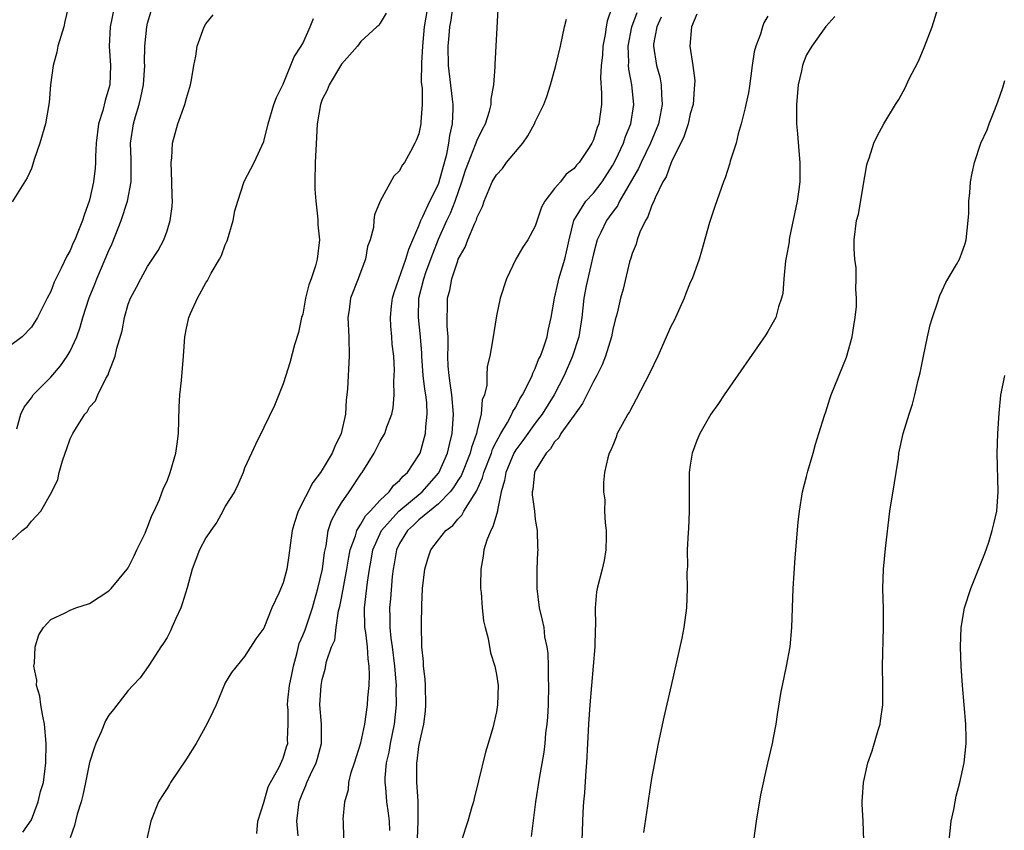
# Model space of a CAD drawing. Units: inches. Extents: x 2577000 to 2580000, y 1494000 to 1497000.
# Drawn here: x 2579652 to 2579753, y 1496438 to 1496522 of the extents above; entities that cross this region are included whole.
import ezdxf

# ---------------------------------------------------------------- set-up
doc = ezdxf.new("R2010")
doc.units = ezdxf.units.IN
doc.header["$MEASUREMENT"] = 0
doc.layers.add('LD25771494_10ft', color=70, linetype='Continuous')

msp = doc.modelspace()

# ---------------------------------------------------------------- linework, layer by layer
at = {"layer": 'LD25771494_10ft'}
for points, elevation in [([(2579661.55, 1496523), (2579661.14, 1496521), (2579661.02, 1496519), (2579661.16, 1496517), (2579661.08, 1496515), (2579661, 1496514.67), (2579660.6, 1496513.4), (2579660.36, 1496512.36), (2579659.94, 1496511), (2579659.7, 1496509), (2579659.62, 1496507.62), (2579659.63, 1496507), (2579659.59, 1496506.41), (2579659.42, 1496505), (2579659, 1496503.1), (2579658.44, 1496501.56), (2579658.27, 1496501), (2579657.81, 1496499.81), (2579657.47, 1496499), (2579657.31, 1496498.69), (2579657, 1496497.9), (2579656.67, 1496497.33), (2579656.09, 1496496.09), (2579655.36, 1496494.64), (2579655, 1496493.67), (2579654.64, 1496493), (2579653.63, 1496491), (2579653, 1496490), (2579652.06, 1496489), (2579649.33, 1496487)], 9610), ([(2579656.81, 1496523), (2579656.45, 1496521.55), (2579656.36, 1496521), (2579655.74, 1496519), (2579655.61, 1496518.39), (2579655.25, 1496517), (2579654.98, 1496515), (2579654.82, 1496513.18), (2579654.45, 1496511), (2579653.86, 1496509), (2579653.3, 1496507.3), (2579653.16, 1496506.83), (2579653, 1496506.39), (2579652.58, 1496505.42), (2579651, 1496502.93)], 9600), ([(2579651.49, 1496479.49), (2579651.91, 1496481), (2579652.25, 1496481.75), (2579653, 1496482.7), (2579653.19, 1496483), (2579655, 1496484.82), (2579656.01, 1496485.99), (2579656.7, 1496487), (2579657, 1496487.52), (2579657.68, 1496489), (2579658.02, 1496489.98), (2579658.32, 1496491), (2579658.98, 1496493.02), (2579659.55, 1496494.45), (2579659.76, 1496495), (2579661, 1496497.91), (2579661.35, 1496498.65), (2579662.26, 1496501), (2579662.91, 1496503), (2579663.29, 1496505), (2579663.29, 1496507.29), (2579663.23, 1496509), (2579663.54, 1496511), (2579663.74, 1496511.74), (2579664.12, 1496513), (2579664.3, 1496513.7), (2579664.57, 1496515), (2579664.7, 1496517), (2579664.68, 1496517.32), (2579664.7, 1496519), (2579664.91, 1496521), (2579665, 1496521.38), (2579665.37, 1496522.63)], 9620), ([(2579693.88, 1496523), (2579693.52, 1496521), (2579693.35, 1496519), (2579693.27, 1496517.27), (2579693.24, 1496515.24), (2579693.32, 1496514.68), (2579693.33, 1496513), (2579693.18, 1496511.18), (2579693.19, 1496511), (2579693, 1496509.95), (2579692.72, 1496509.28), (2579692.57, 1496509), (2579692.13, 1496508.13), (2579691.51, 1496507), (2579691.27, 1496506.73), (2579691, 1496506.12), (2579690.42, 1496505.58), (2579689, 1496503), (2579688.41, 1496501.59), (2579688.34, 1496501), (2579688.3, 1496500.3), (2579687.96, 1496499), (2579687.69, 1496498.31), (2579687.48, 1496497), (2579687, 1496495.75), (2579686.73, 1496495), (2579685.95, 1496493), (2579685.78, 1496491.78), (2579685.65, 1496491), (2579685.75, 1496489), (2579685.8, 1496487), (2579685.63, 1496483.63), (2579685.57, 1496483), (2579685.49, 1496482.5), (2579685.41, 1496481), (2579684.97, 1496479), (2579684.32, 1496477.68), (2579684.05, 1496477), (2579683, 1496475.25), (2579682.83, 1496475), (2579682.03, 1496473.97), (2579680.54, 1496471), (2579680.16, 1496469.84), (2579679.92, 1496469), (2579679.73, 1496467.73), (2579679.58, 1496466.42), (2579679.35, 1496465), (2579679, 1496463.61), (2579678.54, 1496462.54), (2579677.8, 1496461), (2579677, 1496458.93), (2579676.18, 1496457.82), (2579675, 1496456), (2579673.66, 1496454.34), (2579673, 1496453.29), (2579672.06, 1496451), (2579671.72, 1496450.28), (2579671.09, 1496449), (2579670.01, 1496447), (2579669, 1496445.44), (2579667.36, 1496443), (2579667.24, 1496442.76), (2579667, 1496442.37), (2579666.46, 1496441.54), (2579666.13, 1496441), (2579665.32, 1496439), (2579664.89, 1496437)], 9660), ([(2579676.27, 1496437.73), (2579676.38, 1496439), (2579677, 1496440.92), (2579677.45, 1496442.55), (2579677.68, 1496443), (2579678.58, 1496444.58), (2579679, 1496445.49), (2579679.33, 1496446.67), (2579679.45, 1496447), (2579679.44, 1496447.44), (2579679.51, 1496449), (2579679.49, 1496450.5), (2579679.44, 1496451), (2579679.47, 1496451.47), (2579679.64, 1496453), (2579679.87, 1496454.12), (2579680.04, 1496455), (2579680.42, 1496456.42), (2579680.65, 1496457.35), (2579681, 1496458.15), (2579681.24, 1496458.76), (2579682, 1496461), (2579682.21, 1496461.79), (2579682.57, 1496463), (2579683.06, 1496465), (2579683.26, 1496466.74), (2579683.31, 1496467), (2579683.43, 1496467.43), (2579683.64, 1496469), (2579683.96, 1496470.04), (2579684.48, 1496471), (2579685, 1496471.85), (2579685.79, 1496473), (2579687.07, 1496474.93), (2579687.13, 1496475), (2579688.37, 1496477), (2579689, 1496478.22), (2579689.46, 1496479), (2579689.7, 1496479.7), (2579690.21, 1496481), (2579690.34, 1496481.66), (2579690.44, 1496483), (2579690.4, 1496484.4), (2579690.44, 1496485), (2579690.46, 1496485.54), (2579690.39, 1496487), (2579690.25, 1496488.25), (2579690.21, 1496489), (2579690.1, 1496490.1), (2579690.07, 1496491), (2579690.18, 1496492.18), (2579690.28, 1496493), (2579690.43, 1496493.57), (2579691.63, 1496497), (2579691.94, 1496498.06), (2579692.37, 1496499), (2579693, 1496500.47), (2579693.2, 1496501), (2579693.41, 1496501.41), (2579694.12, 1496503), (2579695, 1496504.75), (2579695.1, 1496505), (2579695.87, 1496507.87), (2579696.09, 1496509), (2579696.2, 1496509.8), (2579696.47, 1496511), (2579696.53, 1496512.53), (2579696.53, 1496513), (2579696.45, 1496513.55), (2579696.04, 1496517), (2579696.02, 1496519), (2579696.1, 1496520.1), (2579696.18, 1496521), (2579696.32, 1496521.68), (2579696.48, 1496523)], 9670), ([(2579680.52, 1496437.48), (2579680.38, 1496439), (2579680.64, 1496441), (2579680.73, 1496441.27), (2579681, 1496441.96), (2579681.33, 1496442.67), (2579681.44, 1496443), (2579681.8, 1496443.8), (2579682.39, 1496445), (2579682.53, 1496445.47), (2579682.93, 1496447), (2579682.93, 1496449), (2579682.77, 1496451), (2579682.89, 1496453), (2579683, 1496453.62), (2579683.31, 1496454.69), (2579683.47, 1496455.47), (2579683.99, 1496457), (2579684.31, 1496457.69), (2579684.44, 1496459), (2579684.7, 1496460.7), (2579684.84, 1496461.17), (2579685, 1496462.02), (2579685.55, 1496465), (2579685.76, 1496466.24), (2579685.9, 1496467), (2579686.45, 1496468.45), (2579686.6, 1496469), (2579687, 1496469.64), (2579687.49, 1496470.51), (2579687.97, 1496471), (2579689, 1496472.15), (2579689.91, 1496473), (2579690.36, 1496473.64), (2579691, 1496474.16), (2579691.38, 1496474.62), (2579691.82, 1496475), (2579693, 1496476.79), (2579693.11, 1496477), (2579693.68, 1496479), (2579693.72, 1496479.72), (2579693.86, 1496481), (2579693.8, 1496482.2), (2579693.71, 1496483), (2579693.61, 1496483.61), (2579693.45, 1496485), (2579693.31, 1496487), (2579693.3, 1496487.3), (2579693.17, 1496489), (2579692.96, 1496491), (2579692.99, 1496493), (2579693.49, 1496495), (2579693.75, 1496495.75), (2579694.42, 1496497.58), (2579695, 1496499.08), (2579695.87, 1496501), (2579696.25, 1496501.75), (2579696.74, 1496503), (2579697.44, 1496505), (2579697.81, 1496506.19), (2579698.1, 1496507), (2579698.85, 1496508.85), (2579699, 1496509.3), (2579699.56, 1496510.44), (2579699.88, 1496511), (2579700.28, 1496512.28), (2579700.45, 1496513), (2579700.46, 1496513.54), (2579700.73, 1496515), (2579700.87, 1496516.87), (2579700.87, 1496517.13), (2579701.18, 1496522.82)], 9680), ([(2579712.92, 1496523), (2579712.42, 1496521.58), (2579712.32, 1496521), (2579712.22, 1496520.22), (2579711.99, 1496519), (2579711.93, 1496518.07), (2579711.81, 1496517), (2579711.73, 1496515.73), (2579711.85, 1496514.15), (2579711.83, 1496513), (2579711.56, 1496511), (2579711.39, 1496510.61), (2579711, 1496509.35), (2579710.83, 1496509), (2579710.56, 1496508.56), (2579709.52, 1496507), (2579709.27, 1496506.73), (2579709, 1496506.37), (2579708.2, 1496505.8), (2579707.59, 1496505), (2579707, 1496504.3), (2579705.98, 1496503), (2579705.63, 1496502.37), (2579705, 1496500.43), (2579704.22, 1496499), (2579703.73, 1496498.27), (2579702.99, 1496497), (2579702.02, 1496495), (2579701.37, 1496493), (2579701, 1496491.18), (2579700.58, 1496488.58), (2579700.3, 1496487), (2579700.05, 1496485.95), (2579700, 1496485), (2579699.99, 1496483.99), (2579699.75, 1496483), (2579699.52, 1496482.48), (2579699.41, 1496481), (2579699, 1496479.38), (2579698.93, 1496479), (2579698.42, 1496477.58), (2579698.28, 1496477), (2579697.34, 1496474.66), (2579697, 1496474.15), (2579696.56, 1496473.43), (2579696.22, 1496473), (2579695, 1496471.76), (2579693, 1496470.09), (2579692.44, 1496469.56), (2579691.82, 1496469), (2579691, 1496467.66), (2579690.68, 1496467), (2579690.45, 1496465.55), (2579690.34, 1496465), (2579690.25, 1496464.25), (2579690.06, 1496461.94), (2579689.96, 1496461), (2579690.01, 1496460.01), (2579690.01, 1496459), (2579690.1, 1496457.9), (2579690.24, 1496457), (2579690.48, 1496455), (2579690.61, 1496453.39), (2579690.63, 1496453), (2579690.62, 1496452.62), (2579690.64, 1496451), (2579690.44, 1496449), (2579690.04, 1496447), (2579689.89, 1496446.11), (2579689.62, 1496445), (2579689.48, 1496443.48), (2579689.47, 1496443), (2579689.53, 1496442.47), (2579689.65, 1496441), (2579689.82, 1496439.82), (2579689.92, 1496439), (2579689.97, 1496438.03)], 9700), ([(2579692.84, 1496437.16), (2579692.93, 1496439), (2579692.92, 1496440.92), (2579692.9, 1496441.1), (2579692.79, 1496443), (2579692.79, 1496445), (2579692.83, 1496445.17), (2579693, 1496446.7), (2579693.06, 1496447.06), (2579693.49, 1496449), (2579693.66, 1496450.34), (2579693.71, 1496451), (2579693.68, 1496453), (2579693.65, 1496453.65), (2579693.48, 1496455), (2579693.47, 1496455.47), (2579693.3, 1496457), (2579693.27, 1496459.27), (2579693.3, 1496461.3), (2579693.37, 1496463), (2579693.6, 1496465), (2579693.93, 1496466.07), (2579694.23, 1496467), (2579695, 1496468.03), (2579695.76, 1496469), (2579696.49, 1496469.51), (2579697, 1496470.17), (2579697.42, 1496470.58), (2579697.64, 1496471), (2579698.68, 1496472.68), (2579698.95, 1496473.05), (2579699.57, 1496474.43), (2579699.7, 1496475), (2579700.47, 1496477), (2579700.59, 1496477.41), (2579701, 1496478.19), (2579701.45, 1496479), (2579702.15, 1496480.15), (2579702.6, 1496481), (2579702.7, 1496481.3), (2579703, 1496481.75), (2579703.42, 1496482.58), (2579703.7, 1496483), (2579704.41, 1496484.41), (2579704.67, 1496485), (2579704.74, 1496485.26), (2579705, 1496485.74), (2579705.35, 1496486.65), (2579705.53, 1496487), (2579705.86, 1496487.86), (2579706.23, 1496489), (2579706.35, 1496489.65), (2579706.66, 1496491), (2579706.99, 1496493), (2579707.36, 1496494.64), (2579707.45, 1496495), (2579708.06, 1496497), (2579708.23, 1496497.77), (2579708.5, 1496499), (2579708.99, 1496501.01), (2579710.23, 1496503), (2579711, 1496503.84), (2579711.9, 1496505), (2579713, 1496506.72), (2579713.31, 1496507.31), (2579714.12, 1496509), (2579714.33, 1496509.67), (2579714.88, 1496511), (2579715.18, 1496513), (2579714.98, 1496515), (2579714.65, 1496516.65), (2579714.63, 1496517), (2579714.65, 1496517.35), (2579714.58, 1496519), (2579714.98, 1496521.02), (2579715.53, 1496522.47)], 9710), ([(2579727.57, 1496437), (2579727.82, 1496439), (2579728.28, 1496441.72), (2579729, 1496444.97), (2579729.49, 1496447), (2579729.58, 1496447.58), (2579729.86, 1496449), (2579729.99, 1496449.99), (2579730.39, 1496452.39), (2579730.51, 1496453), (2579730.94, 1496455), (2579731.3, 1496457), (2579731.47, 1496459), (2579731.61, 1496463), (2579731.82, 1496466.18), (2579732.14, 1496469.86), (2579732.26, 1496471), (2579732.58, 1496473), (2579733, 1496474.57), (2579733.12, 1496475.12), (2579733.68, 1496477), (2579733.92, 1496477.92), (2579734.28, 1496479), (2579734.86, 1496480.86), (2579735, 1496481.26), (2579735.41, 1496482.59), (2579735.55, 1496483), (2579737.11, 1496486.89), (2579737.7, 1496489), (2579737.87, 1496490.13), (2579738.03, 1496491), (2579738.14, 1496492.14), (2579738.15, 1496493), (2579738.08, 1496493.92), (2579738.12, 1496495), (2579738.12, 1496496.12), (2579737.99, 1496497), (2579737.9, 1496498.1), (2579737.92, 1496499), (2579738.16, 1496501), (2579738.35, 1496501.65), (2579739, 1496505.56), (2579739.23, 1496506.77), (2579739.29, 1496507), (2579739.46, 1496507.46), (2579739.95, 1496509), (2579740.29, 1496509.71), (2579740.98, 1496511), (2579742.18, 1496513), (2579742.51, 1496513.49), (2579743.21, 1496514.79), (2579743.57, 1496515.57), (2579744.54, 1496517.46), (2579745.14, 1496518.86), (2579745.95, 1496521), (2579746.57, 1496523)], 9760), ([(2579651, 1496468.04), (2579652.05, 1496469), (2579652.59, 1496469.41), (2579653, 1496469.97), (2579653.98, 1496471), (2579655.11, 1496473), (2579655.73, 1496474.27), (2579655.88, 1496475), (2579656.21, 1496476.21), (2579656.49, 1496477), (2579656.64, 1496477.36), (2579657, 1496478.47), (2579657.19, 1496478.81), (2579657.27, 1496479), (2579657.65, 1496479.65), (2579658.51, 1496481), (2579658.75, 1496481.25), (2579659, 1496481.74), (2579659.61, 1496482.39), (2579659.86, 1496483), (2579660.68, 1496484.68), (2579660.93, 1496485.07), (2579661, 1496485.31), (2579661.65, 1496487), (2579661.81, 1496487.81), (2579662.37, 1496489.63), (2579662.61, 1496491), (2579663, 1496492.37), (2579663.22, 1496493), (2579663.86, 1496494.14), (2579664.28, 1496495), (2579665, 1496496.25), (2579666.08, 1496497.92), (2579666.66, 1496499), (2579667, 1496499.94), (2579667.33, 1496501), (2579667.54, 1496502.46), (2579667.55, 1496503), (2579667.52, 1496503.52), (2579667.51, 1496505), (2579667.42, 1496507), (2579667.48, 1496507.48), (2579667.58, 1496509), (2579668.13, 1496511), (2579668.83, 1496513), (2579669, 1496513.63), (2579669.43, 1496515), (2579669.54, 1496515.54), (2579669.77, 1496517), (2579669.96, 1496517.96), (2579670.1, 1496519), (2579670.82, 1496521), (2579671, 1496521.33), (2579671.77, 1496522.23)], 9630), ([(2579652.13, 1496437.87), (2579653, 1496439.12), (2579653.69, 1496441), (2579653.94, 1496442.06), (2579654.24, 1496443), (2579654.48, 1496445), (2579654.52, 1496447), (2579654.36, 1496449), (2579654.17, 1496449.83), (2579653.98, 1496451), (2579653.88, 1496451.88), (2579653.53, 1496453), (2579653.55, 1496453.55), (2579653.25, 1496455), (2579653.32, 1496455.32), (2579653.38, 1496457), (2579653.78, 1496458.22), (2579654.26, 1496459), (2579655, 1496459.8), (2579656.49, 1496460.49), (2579657, 1496460.76), (2579657.59, 1496461), (2579659, 1496461.47), (2579661, 1496462.77), (2579661.23, 1496463), (2579662.89, 1496465), (2579663, 1496465.16), (2579663.62, 1496466.38), (2579663.9, 1496467), (2579664.73, 1496468.73), (2579664.89, 1496469.11), (2579665, 1496469.34), (2579665.44, 1496470.56), (2579665.67, 1496471), (2579666.21, 1496472.21), (2579666.63, 1496473.37), (2579667, 1496474.11), (2579667.34, 1496475), (2579667.92, 1496477), (2579668.05, 1496477.95), (2579668.17, 1496479), (2579668.26, 1496481.74), (2579668.33, 1496483), (2579668.48, 1496484.48), (2579668.69, 1496487), (2579668.83, 1496489), (2579669, 1496489.9), (2579669.25, 1496491), (2579669.42, 1496491.42), (2579670.14, 1496493), (2579671, 1496494.58), (2579671.18, 1496494.82), (2579671.56, 1496495.56), (2579672.43, 1496497), (2579672.62, 1496497.38), (2579673, 1496498.5), (2579673.17, 1496498.83), (2579673.23, 1496499), (2579673.83, 1496501), (2579673.99, 1496502.01), (2579674.29, 1496503), (2579674.97, 1496505.03), (2579675.99, 1496507), (2579677, 1496509.18), (2579677.42, 1496511), (2579678.03, 1496513), (2579678.29, 1496513.71), (2579679, 1496515.07), (2579680.11, 1496517.89), (2579680.83, 1496519), (2579681, 1496519.29), (2579681.78, 1496521), (2579682.13, 1496521.87)], 9640), ([(2579689.6, 1496522.4), (2579689, 1496521.38), (2579688.85, 1496521.15), (2579688.66, 1496521), (2579687, 1496519.48), (2579686.65, 1496519), (2579685, 1496517.15), (2579683.73, 1496515), (2579683.52, 1496514.48), (2579683, 1496513.49), (2579682.84, 1496513), (2579682.5, 1496511), (2579682.41, 1496509.59), (2579682.3, 1496507), (2579682.24, 1496505), (2579682.26, 1496504.26), (2579682.34, 1496503), (2579682.54, 1496501.46), (2579682.56, 1496501), (2579682.56, 1496500.56), (2579682.72, 1496499), (2579682.5, 1496497), (2579682.32, 1496496.32), (2579681.87, 1496495), (2579681.63, 1496494.37), (2579681.29, 1496493), (2579681, 1496491.35), (2579680.89, 1496491), (2579680.57, 1496489.43), (2579680.16, 1496488.16), (2579679.68, 1496486.32), (2579679.26, 1496485), (2579679, 1496484.13), (2579678.08, 1496481.92), (2579677, 1496479.64), (2579676.12, 1496477.88), (2579675.72, 1496477), (2579675, 1496475.44), (2579674.85, 1496475), (2579674.29, 1496473.71), (2579673.95, 1496473), (2579673, 1496471.5), (2579672.76, 1496471), (2579672.14, 1496469.86), (2579671.51, 1496469), (2579671, 1496468.25), (2579670.35, 1496467), (2579669.58, 1496465), (2579669.07, 1496463.07), (2579668.57, 1496461.43), (2579668.42, 1496461), (2579667.9, 1496459.9), (2579667.5, 1496459), (2579667.36, 1496458.64), (2579667, 1496457.95), (2579666.64, 1496457.36), (2579666.36, 1496457), (2579665.18, 1496455.18), (2579665.05, 1496454.95), (2579664.22, 1496453.78), (2579663.47, 1496453), (2579663, 1496452.49), (2579661.48, 1496450.52), (2579661, 1496449.93), (2579660.65, 1496449.35), (2579660.2, 1496448.2), (2579659.66, 1496447), (2579659.47, 1496446.53), (2579659, 1496445.04), (2579658.6, 1496443), (2579658.32, 1496441.68), (2579658.14, 1496441), (2579657.73, 1496439.73), (2579657.55, 1496439), (2579657.46, 1496438.54), (2579657, 1496437.27)], 9650), ([(2579685.24, 1496437.24), (2579685.21, 1496439), (2579685.19, 1496439.19), (2579685.36, 1496441), (2579685.74, 1496442.26), (2579685.77, 1496443), (2579686.01, 1496444.01), (2579686.34, 1496445), (2579687, 1496447.08), (2579687.42, 1496449), (2579687.7, 1496451), (2579687.73, 1496451.73), (2579687.85, 1496453), (2579687.91, 1496454.09), (2579687.86, 1496455), (2579687.75, 1496455.75), (2579687.69, 1496457), (2579687.52, 1496458.48), (2579687.43, 1496459), (2579687.38, 1496461), (2579687.68, 1496463.68), (2579687.88, 1496465), (2579688.06, 1496465.94), (2579688.23, 1496467), (2579689.13, 1496469), (2579690.93, 1496471), (2579693.34, 1496473), (2579695.04, 1496474.96), (2579695.94, 1496477), (2579696.14, 1496477.87), (2579696.44, 1496479), (2579696.56, 1496481), (2579696.38, 1496483), (2579696.23, 1496484.23), (2579696.1, 1496485), (2579696.02, 1496485.98), (2579695.98, 1496487), (2579696.02, 1496488.02), (2579696, 1496489), (2579695.91, 1496490.09), (2579695.92, 1496491), (2579695.96, 1496491.96), (2579695.96, 1496493), (2579696.18, 1496493.82), (2579696.4, 1496495), (2579697, 1496496.86), (2579697.06, 1496497), (2579697.76, 1496498.24), (2579698.03, 1496499), (2579698.76, 1496500.75), (2579698.92, 1496501.08), (2579699, 1496501.35), (2579699.55, 1496502.45), (2579699.73, 1496503), (2579700.23, 1496504.23), (2579700.57, 1496505), (2579701, 1496505.74), (2579701.61, 1496506.39), (2579702.05, 1496507), (2579703.71, 1496509), (2579704.25, 1496509.75), (2579704.92, 1496511), (2579705, 1496511.2), (2579705.9, 1496513), (2579706.2, 1496513.8), (2579706.57, 1496515), (2579707.13, 1496517), (2579707.6, 1496519), (2579708.02, 1496521), (2579708.21, 1496521.79)], 9690), ([(2579718.01, 1496521.99), (2579717.54, 1496521), (2579717.21, 1496519.21), (2579717.19, 1496519), (2579717.52, 1496517), (2579717.85, 1496515.85), (2579718.01, 1496515), (2579718.03, 1496513.97), (2579718.11, 1496513), (2579717.9, 1496511.9), (2579717.71, 1496511), (2579716.9, 1496509), (2579715.93, 1496507), (2579715.64, 1496506.36), (2579713.71, 1496503), (2579713.48, 1496502.52), (2579713, 1496501.91), (2579712.63, 1496501.37), (2579712.34, 1496501), (2579711.76, 1496499.76), (2579711.39, 1496499), (2579711, 1496497.57), (2579710.26, 1496494.26), (2579710.02, 1496493), (2579709.81, 1496491), (2579709.51, 1496489), (2579708.86, 1496487), (2579707.97, 1496485), (2579706.94, 1496483), (2579705.71, 1496481), (2579705, 1496480.07), (2579703.72, 1496478.28), (2579703, 1496477.33), (2579702.8, 1496477), (2579701.96, 1496475), (2579701.84, 1496474.16), (2579701.5, 1496473), (2579701.11, 1496471.11), (2579701.1, 1496471), (2579700.63, 1496469.37), (2579700.4, 1496469), (2579700, 1496468), (2579699.69, 1496467), (2579699.64, 1496466.36), (2579699.37, 1496465), (2579699.34, 1496463.34), (2579699.36, 1496463), (2579699.41, 1496462.59), (2579699.52, 1496461), (2579699.67, 1496459.67), (2579699.83, 1496459), (2579700.15, 1496457.85), (2579700.38, 1496456.38), (2579700.84, 1496455), (2579701, 1496454.12), (2579701.16, 1496453), (2579701.12, 1496451), (2579701, 1496450.29), (2579700.63, 1496448.63), (2579700.15, 1496447), (2579699.87, 1496446.13), (2579699.14, 1496443.14), (2579698.68, 1496441.32), (2579698.62, 1496441), (2579698.47, 1496440.47), (2579698.05, 1496439), (2579697.38, 1496437)], 9720), ([(2579721.69, 1496522.31), (2579721.12, 1496521), (2579720.97, 1496519), (2579721.26, 1496517), (2579721.46, 1496515.46), (2579721.45, 1496515), (2579721.4, 1496514.6), (2579721.29, 1496513), (2579721, 1496512.01), (2579720.77, 1496511), (2579720.34, 1496509.66), (2579719.07, 1496507.07), (2579719, 1496506.91), (2579718.5, 1496505.5), (2579718.18, 1496505), (2579717.36, 1496503.36), (2579717.23, 1496503), (2579717, 1496502.5), (2579716.63, 1496501.37), (2579716.37, 1496501), (2579715.79, 1496499.79), (2579715.52, 1496499), (2579715.42, 1496498.58), (2579715, 1496497.59), (2579714.87, 1496497.13), (2579714.73, 1496496.73), (2579714.07, 1496493.93), (2579713.79, 1496493), (2579713.44, 1496491.44), (2579713.25, 1496490.75), (2579713, 1496489.76), (2579712.86, 1496489), (2579712.26, 1496487), (2579711.91, 1496486.09), (2579711.34, 1496485), (2579711, 1496484.39), (2579709.89, 1496482.11), (2579709, 1496480.92), (2579707.65, 1496479), (2579707.43, 1496478.57), (2579707, 1496478.14), (2579706.56, 1496477.44), (2579706.12, 1496477), (2579705, 1496475.16), (2579704.92, 1496475), (2579704.75, 1496473.25), (2579704.69, 1496473), (2579704.68, 1496472.68), (2579704.91, 1496471), (2579705, 1496470.14), (2579705.2, 1496469), (2579705.23, 1496467.23), (2579705.25, 1496467), (2579705.22, 1496466.78), (2579705.16, 1496465), (2579705.16, 1496463.16), (2579705.15, 1496463), (2579705.41, 1496461), (2579705.73, 1496459.73), (2579705.87, 1496459), (2579705.97, 1496458.03), (2579706.19, 1496457), (2579706.31, 1496456.31), (2579706.33, 1496455), (2579706.32, 1496453.68), (2579706.38, 1496453), (2579706.32, 1496451), (2579706.26, 1496449.74), (2579706.18, 1496449), (2579706.06, 1496448.06), (2579705.99, 1496447), (2579705.9, 1496446.1), (2579705.39, 1496443.39), (2579705.02, 1496441), (2579704.58, 1496437.42)], 9730), ([(2579729, 1496522.12), (2579728.6, 1496521.4), (2579728.46, 1496521), (2579728.24, 1496520.24), (2579727.75, 1496519), (2579727.59, 1496518.41), (2579727.38, 1496517), (2579727.11, 1496514.89), (2579727, 1496514.19), (2579726.75, 1496513), (2579726.65, 1496512.65), (2579726.26, 1496511), (2579725.94, 1496509.94), (2579725.72, 1496509), (2579725.13, 1496507.13), (2579725.08, 1496506.92), (2579724.59, 1496505.41), (2579724.42, 1496505), (2579723.55, 1496502.45), (2579723, 1496500.79), (2579722.17, 1496497.83), (2579721.92, 1496497), (2579721.2, 1496495), (2579721, 1496494.6), (2579720.53, 1496493.47), (2579720.37, 1496493), (2579719.32, 1496490.68), (2579719, 1496490.05), (2579717.66, 1496487), (2579716.8, 1496485.2), (2579715.43, 1496482.57), (2579714.73, 1496481.27), (2579714.54, 1496481), (2579713.96, 1496479.96), (2579713.47, 1496479), (2579713.36, 1496478.64), (2579713, 1496477.78), (2579712.78, 1496477.22), (2579712.64, 1496477), (2579712.5, 1496476.5), (2579712.14, 1496475), (2579712.04, 1496473.96), (2579712.03, 1496473), (2579712.17, 1496472.17), (2579712.16, 1496471), (2579712.2, 1496469.8), (2579712.32, 1496469), (2579712.32, 1496468.32), (2579712.28, 1496467), (2579712.1, 1496465.9), (2579711.9, 1496465), (2579711.38, 1496463), (2579711.32, 1496462.68), (2579711.17, 1496461), (2579711.21, 1496459.21), (2579711.18, 1496458.82), (2579711.16, 1496457), (2579710.8, 1496453), (2579710.64, 1496451), (2579710.51, 1496449), (2579710.29, 1496445), (2579710.22, 1496444.22), (2579710.07, 1496441.93), (2579709.97, 1496441), (2579709.91, 1496439.91), (2579709.8, 1496437)], 9740), ([(2579735.92, 1496522.08), (2579735, 1496521.03), (2579733.55, 1496519), (2579733, 1496518.11), (2579732.68, 1496517.32), (2579732.57, 1496517), (2579732.47, 1496516.47), (2579732.15, 1496515), (2579731.95, 1496513), (2579731.95, 1496511), (2579732.05, 1496509.95), (2579732.19, 1496508.19), (2579732.32, 1496507), (2579732.31, 1496505), (2579732.21, 1496504.21), (2579732.04, 1496503), (2579731.24, 1496499.24), (2579731.2, 1496499), (2579731.19, 1496498.81), (2579731, 1496497.72), (2579730.83, 1496496.83), (2579730.65, 1496495), (2579730.54, 1496493.46), (2579730.42, 1496493), (2579730.09, 1496492.09), (2579729.82, 1496491), (2579729, 1496489.56), (2579728.78, 1496489.21), (2579724.5, 1496483), (2579723.9, 1496482.1), (2579723.12, 1496481), (2579721.98, 1496479), (2579721.69, 1496478.31), (2579721.21, 1496477), (2579721, 1496475.74), (2579720.9, 1496475), (2579720.89, 1496473.11), (2579720.9, 1496472.9), (2579720.9, 1496471), (2579720.82, 1496469.18), (2579720.78, 1496468.78), (2579720.69, 1496467), (2579720.71, 1496465.29), (2579720.67, 1496465), (2579720.65, 1496464.65), (2579720.69, 1496463), (2579720.6, 1496461), (2579720.34, 1496459), (2579720.13, 1496457.87), (2579719.01, 1496453), (2579718.28, 1496449.72), (2579717.7, 1496447), (2579717.3, 1496445), (2579717, 1496443.41), (2579716.68, 1496441.32), (2579716.59, 1496440.59), (2579716.17, 1496437.83)], 9750), ([(2579738.91, 1496437), (2579738.85, 1496439), (2579738.75, 1496440.75), (2579738.75, 1496441), (2579738.88, 1496443), (2579739, 1496443.61), (2579739.33, 1496445), (2579739.76, 1496446.24), (2579740.38, 1496448.38), (2579740.58, 1496449), (2579740.64, 1496449.36), (2579740.86, 1496451), (2579740.87, 1496453), (2579740.85, 1496455), (2579740.95, 1496459), (2579740.93, 1496460.93), (2579740.87, 1496463), (2579740.93, 1496465), (2579741.16, 1496467.16), (2579741.61, 1496471), (2579742.06, 1496473.94), (2579742.25, 1496475), (2579742.48, 1496476.48), (2579742.53, 1496477), (2579742.97, 1496479), (2579743.59, 1496481), (2579743.94, 1496482.06), (2579744.19, 1496483), (2579744.53, 1496484.53), (2579744.72, 1496485.28), (2579745.06, 1496487), (2579745.49, 1496489), (2579745.76, 1496490.24), (2579745.99, 1496491), (2579746.52, 1496492.52), (2579746.74, 1496493.26), (2579747, 1496493.78), (2579747.38, 1496494.62), (2579748.48, 1496496.48), (2579748.77, 1496497), (2579749, 1496497.56), (2579749.37, 1496498.63), (2579749.48, 1496499), (2579749.69, 1496501), (2579749.73, 1496501.73), (2579749.76, 1496503), (2579749.85, 1496503.85), (2579749.93, 1496505), (2579750.09, 1496505.91), (2579750.32, 1496507), (2579750.98, 1496509), (2579751.63, 1496510.37), (2579751.85, 1496511), (2579752.38, 1496512.38), (2579752.75, 1496513.25), (2579753.26, 1496514.74), (2579753.46, 1496515.46)], 9770), ([(2579747.73, 1496437), (2579747.93, 1496439), (2579748.19, 1496440.19), (2579748.33, 1496441), (2579748.44, 1496441.56), (2579748.82, 1496443), (2579749.25, 1496445), (2579749.48, 1496447), (2579749.48, 1496447.48), (2579749.45, 1496449), (2579749.1, 1496453), (2579748.96, 1496455), (2579748.87, 1496457), (2579748.94, 1496459), (2579749.3, 1496461), (2579749.96, 1496463), (2579751.39, 1496466.61), (2579751.8, 1496467.8), (2579752.17, 1496469), (2579752.31, 1496469.69), (2579752.62, 1496471), (2579752.77, 1496473), (2579752.66, 1496477), (2579752.74, 1496479), (2579752.89, 1496481.11), (2579753.04, 1496482.96), (2579753.45, 1496485)], 9780)]:
    msp.add_lwpolyline(points, dxfattribs=dict(at, elevation=elevation))

doc.saveas('drawing.dxf')
